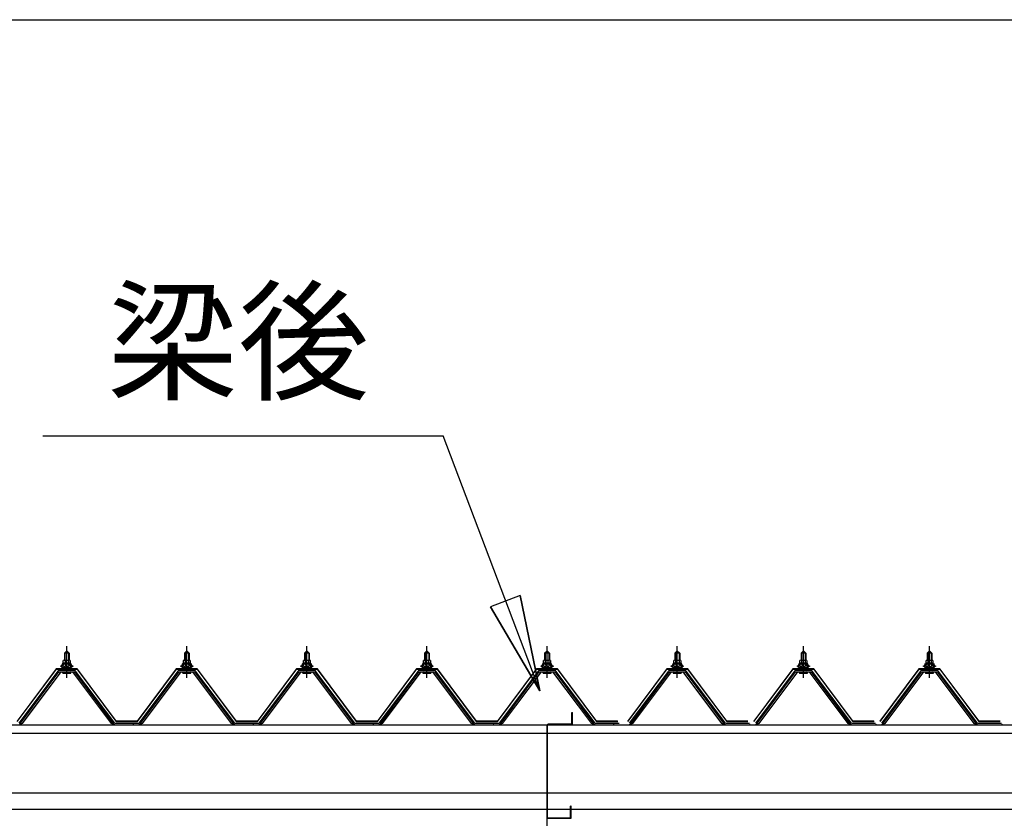
# Model space of a CAD drawing. Extents: x 868 to 32764, y 310 to 22484.
# Drawn here: x 16113 to 17753, y 8335 to 9666 of the extents above; entities that cross this region are included whole.
import ezdxf
from ezdxf.enums import TextEntityAlignment as Align

# ---------------------------------------------------------------- set-up
doc = ezdxf.new("R2010")
doc.units = 0
doc.header["$LTSCALE"] = 80
doc.linetypes.add('CENTER1', pattern=[10, 6.25, -1.25, 1.25, -1.25])
doc.linetypes.add('CENTER2', pattern=[20, 12.5, -2.5, 2.5, -2.5])
for name, color, linetype in [('0-2', 7, 'CONTINUOUS'), ('1-4', 7, 'CONTINUOUS'), ('2-0', 7, 'CONTINUOUS'), ('SUNPOU', 4, 'CONTINUOUS')]:
    doc.layers.add(name, color=color, linetype=linetype)
doc.styles.get("Standard").update_dxf_attribs({"font": 'txt', "bigfont": 'BIGFONT'})

msp = doc.modelspace()

# ---------------------------------------------------------------- linework, layer by layer
at = {"layer": '0-2', "color": 3, "linetype": 'CONTINUOUS'}
for p, q in [((17033.3, 8511.4), (17034.3, 8511.4)), ((17033.3, 8493.3), (17033.3, 8511.4)), ((17034.3, 8493.3), (17034.3, 8511.4)), ((16991.8, 8491.3), (16996.8, 8491.3)), ((16991.8, 8335.4), (16991.8, 8491.3)), ((16991.8, 8485.8), (16991.8, 8490.3)), ((16992.8, 8336.4), (16992.8, 8491.3)), ((17032.3, 8492.4), (16993.8, 8492.4)), ((17032.3, 8491.3), (16997.8, 8491.3)), ((17031.8, 8355.3), (17030.8, 8355.3)), ((17030.8, 8335.4), (17030.8, 8355.3)), ((17031.8, 8335.4), (17031.8, 8355.3)), ((16991.8, 8335.4), (17031.8, 8335.4)), ((16992.8, 8336.4), (17031.8, 8336.4))]:
    msp.add_line(p, q, dxfattribs=at)
for centre, radius, start, end in [((16993.8, 8490.3), 2, 90, 180), ((17032.3, 8493.3), 1, 270, 360), ((17032.3, 8493.3), 2, 270, 0)]:
    msp.add_arc(centre, radius, start, end, dxfattribs=at)
at = {"layer": '2-0', "color": 6, "linetype": 'CONTINUOUS'}
for p, q in [((16152.1, 8972.7), (16819, 8972.7)), ((16979.6, 8547.6), (16819, 8972.7)), ((16947.3, 8706.6), (16897.5, 8687.5)), ((16947.3, 8706.6), (16979.6, 8547.6)), ((16979.6, 8547.6), (16947.3, 8706.6)), ((16947.3, 8706.6), (16979.6, 8547.6)), ((16979.6, 8547.6), (16897.5, 8687.5)), ((16897.5, 8687.5), (16979.6, 8547.6)), ((16897.5, 8687.5), (16979.6, 8547.6)), ((16188.8, 8610.6), (16188.4, 8611.2)), ((16188.8, 8610.6), (16188.8, 8598.6)), ((16194.8, 8610.6), (16195.1, 8611.2)), ((16194.8, 8610.6), (16194.8, 8598.6)), ((16388.8, 8610.6), (16388.4, 8611.2)), ((16388.8, 8610.6), (16388.8, 8598.6)), ((16394.8, 8610.6), (16395.1, 8611.2)), ((16394.8, 8610.6), (16394.8, 8598.6)), ((16588.8, 8610.6), (16588.4, 8611.2)), ((16588.8, 8610.6), (16588.8, 8598.6)), ((16594.8, 8610.6), (16595.1, 8611.2)), ((16594.8, 8610.6), (16594.8, 8598.6)), ((16788.8, 8610.6), (16788.4, 8611.2)), ((16788.8, 8610.6), (16788.8, 8598.6)), ((16794.8, 8610.6), (16795.1, 8611.2)), ((16794.8, 8610.6), (16794.8, 8598.6)), ((16988.8, 8610.6), (16988.4, 8611.2)), ((16988.8, 8610.6), (16988.8, 8598.6)), ((16994.8, 8610.6), (16995.1, 8611.2)), ((16994.8, 8610.6), (16994.8, 8598.6)), ((17205.8, 8610.6), (17205.4, 8611.2)), ((17205.8, 8610.6), (17205.8, 8598.6)), ((17211.8, 8610.6), (17212.1, 8611.2)), ((17211.8, 8610.6), (17211.8, 8598.6)), ((17415.8, 8610.6), (17415.4, 8611.2)), ((17415.8, 8610.6), (17415.8, 8598.6)), ((17421.8, 8610.6), (17422.1, 8611.2)), ((17421.8, 8610.6), (17421.8, 8598.6)), ((17625.8, 8610.6), (17625.4, 8611.2)), ((17625.8, 8610.6), (17625.8, 8598.6)), ((17631.8, 8610.6), (17632.1, 8611.2)), ((17631.8, 8610.6), (17631.8, 8598.6)), ((16188.8, 8584), (16188.8, 8581.6)), ((16194.8, 8584), (16194.8, 8581.6)), ((16388.8, 8584), (16388.8, 8581.6)), ((16394.8, 8584), (16394.8, 8581.6)), ((16588.8, 8584), (16588.8, 8581.6)), ((16594.8, 8584), (16594.8, 8581.6)), ((16788.8, 8584), (16788.8, 8581.6)), ((16794.8, 8584), (16794.8, 8581.6)), ((16988.8, 8584), (16988.8, 8581.6)), ((16994.8, 8584), (16994.8, 8581.6)), ((17205.8, 8584), (17205.8, 8581.6)), ((17211.8, 8584), (17211.8, 8581.6)), ((17415.8, 8584), (17415.8, 8581.6)), ((17421.8, 8584), (17421.8, 8581.6)), ((17625.8, 8584), (17625.8, 8581.6)), ((17631.8, 8584), (17631.8, 8581.6))]:
    msp.add_line(p, q, dxfattribs=at)
at = {"layer": '2-0', "color": 3, "linetype": 'CONTINUOUS'}
for p, q in [((16187.8, 8610.6), (16191.8, 8614.5)), ((16195.8, 8610.6), (16187.8, 8610.6)), ((16187.8, 8610.6), (16187.8, 8598.6)), ((16191.8, 8614.5), (16195.8, 8610.6)), ((16195.8, 8610.6), (16195.8, 8598.6)), ((16387.8, 8610.6), (16391.8, 8614.5)), ((16395.8, 8610.6), (16387.8, 8610.6)), ((16387.8, 8610.6), (16387.8, 8598.6)), ((16391.8, 8614.5), (16395.8, 8610.6)), ((16395.8, 8610.6), (16395.8, 8598.6)), ((16587.8, 8610.6), (16591.8, 8614.5)), ((16595.8, 8610.6), (16587.8, 8610.6)), ((16587.8, 8610.6), (16587.8, 8598.6)), ((16591.8, 8614.5), (16595.8, 8610.6)), ((16595.8, 8610.6), (16595.8, 8598.6)), ((16787.7, 8610.6), (16791.8, 8614.5)), ((16795.7, 8610.6), (16787.7, 8610.6)), ((16787.7, 8610.6), (16787.7, 8598.6)), ((16791.8, 8614.5), (16795.7, 8610.6)), ((16795.7, 8610.6), (16795.7, 8598.6)), ((16987.8, 8610.6), (16991.8, 8614.5)), ((16995.7, 8610.6), (16987.8, 8610.6)), ((16987.8, 8610.6), (16987.8, 8598.6)), ((16991.8, 8614.5), (16995.7, 8610.6)), ((16995.7, 8610.6), (16995.7, 8598.6)), ((17204.8, 8610.6), (17208.8, 8614.5)), ((17212.8, 8610.6), (17204.8, 8610.6)), ((17204.8, 8610.6), (17204.8, 8598.6)), ((17208.8, 8614.5), (17212.8, 8610.6)), ((17212.8, 8610.6), (17212.8, 8598.6)), ((17414.8, 8610.6), (17418.8, 8614.5)), ((17422.8, 8610.6), (17414.8, 8610.6)), ((17414.8, 8610.6), (17414.8, 8598.6)), ((17418.8, 8614.5), (17422.8, 8610.6)), ((17422.8, 8610.6), (17422.8, 8598.6)), ((17624.8, 8610.6), (17628.8, 8614.5)), ((17632.8, 8610.6), (17624.8, 8610.6)), ((17624.8, 8610.6), (17624.8, 8598.6)), ((17628.8, 8614.5), (17632.8, 8610.6)), ((17632.8, 8610.6), (17632.8, 8598.6)), ((16186, 8593.6), (16186, 8598.1)), ((16187.4, 8598.6), (16196.1, 8598.6)), ((16188.9, 8598.1), (16188.9, 8593.6)), ((16194.6, 8598.1), (16194.6, 8593.6)), ((16197.5, 8598.1), (16197.5, 8593.6)), ((16386, 8593.6), (16386, 8598.1)), ((16387.4, 8598.6), (16396.1, 8598.6)), ((16388.9, 8598.1), (16388.9, 8593.6)), ((16394.6, 8598.1), (16394.6, 8593.6)), ((16397.5, 8598.1), (16397.5, 8593.6)), ((16586, 8593.6), (16586, 8598.1)), ((16587.4, 8598.6), (16596.1, 8598.6)), ((16588.9, 8598.1), (16588.9, 8593.6)), ((16594.6, 8598.1), (16594.6, 8593.6)), ((16597.5, 8598.1), (16597.5, 8593.6)), ((16786, 8593.6), (16786, 8598.1)), ((16787.4, 8598.6), (16796.1, 8598.6)), ((16788.9, 8598.1), (16788.9, 8593.6)), ((16794.6, 8598.1), (16794.6, 8593.6)), ((16797.5, 8598.1), (16797.5, 8593.6)), ((16986, 8593.6), (16986, 8598.1)), ((16987.4, 8598.6), (16996.1, 8598.6)), ((16988.9, 8598.1), (16988.9, 8593.6)), ((16994.6, 8598.1), (16994.6, 8593.6)), ((16997.5, 8598.1), (16997.5, 8593.6)), ((17203, 8593.6), (17203, 8598.1)), ((17204.4, 8598.6), (17213.1, 8598.6)), ((17205.9, 8598.1), (17205.9, 8593.6)), ((17211.6, 8598.1), (17211.6, 8593.6)), ((17214.5, 8598.1), (17214.5, 8593.6)), ((17413, 8593.6), (17413, 8598.1)), ((17414.5, 8598.6), (17423.1, 8598.6)), ((17415.9, 8598.1), (17415.9, 8593.6)), ((17421.6, 8598.1), (17421.6, 8593.6)), ((17424.5, 8598.1), (17424.5, 8593.6)), ((17623, 8593.6), (17623, 8598.1)), ((17624.5, 8598.6), (17633.1, 8598.6)), ((17625.9, 8598.1), (17625.9, 8593.6)), ((17631.6, 8598.1), (17631.6, 8593.6)), ((17634.5, 8598.1), (17634.5, 8593.6)), ((16177.1, 8580.7), (16111.8, 8493.7)), ((16113.6, 8492.3), (16178.9, 8579.3)), ((16181.8, 8579.3), (16117.3, 8493.3)), ((16204.6, 8581.6), (16178.9, 8581.6)), ((16178.9, 8579.3), (16204.6, 8579.3)), ((16181.8, 8588.5), (16181.8, 8589.6)), ((16181.8, 8589.6), (16183.3, 8589.6)), ((16183.9, 8588.5), (16181.8, 8588.5)), ((16183.3, 8589.6), (16185.3, 8593.6)), ((16183.9, 8588.5), (16185.9, 8592.6)), ((16183.9, 8586.5), (16183.9, 8588.5)), ((16199.6, 8586.5), (16183.9, 8586.5)), ((16184.9, 8585.5), (16184.9, 8586.5)), ((16184.9, 8586.5), (16198.7, 8586.5)), ((16185.3, 8593.6), (16198.3, 8593.6)), ((16185.9, 8592.6), (16197.6, 8592.6)), ((16197.5, 8593.6), (16186, 8593.6)), ((16187.8, 8584), (16187.8, 8581.6)), ((16195.8, 8584), (16195.8, 8581.6)), ((16197.6, 8592.6), (16199.6, 8588.5)), ((16198.3, 8593.6), (16200.3, 8589.6)), ((16198.7, 8586.5), (16198.7, 8585.5)), ((16199.6, 8588.5), (16199.6, 8586.5)), ((16201.8, 8588.5), (16199.6, 8588.5)), ((16200.3, 8589.6), (16201.8, 8589.6)), ((16266.2, 8493.3), (16201.7, 8579.3)), ((16201.8, 8589.6), (16201.8, 8588.5)), ((16204.6, 8579.3), (16269.9, 8492.3)), ((16271.8, 8493.7), (16206.4, 8580.7)), ((16377.1, 8580.7), (16311.8, 8493.7)), ((16313.6, 8492.3), (16378.9, 8579.3)), ((16381.8, 8579.3), (16317.3, 8493.3)), ((16404.6, 8581.6), (16378.9, 8581.6)), ((16378.9, 8579.3), (16404.6, 8579.3)), ((16381.8, 8588.5), (16381.8, 8589.6)), ((16381.8, 8589.6), (16383.3, 8589.6)), ((16383.9, 8588.5), (16381.8, 8588.5)), ((16383.3, 8589.6), (16385.3, 8593.6)), ((16383.9, 8588.5), (16385.9, 8592.6)), ((16383.9, 8586.5), (16383.9, 8588.5)), ((16399.6, 8586.5), (16383.9, 8586.5)), ((16384.9, 8585.5), (16384.9, 8586.5)), ((16384.9, 8586.5), (16398.7, 8586.5)), ((16385.3, 8593.6), (16398.3, 8593.6)), ((16385.9, 8592.6), (16397.6, 8592.6)), ((16397.5, 8593.6), (16386, 8593.6)), ((16387.8, 8584), (16387.8, 8581.6)), ((16395.8, 8584), (16395.8, 8581.6)), ((16397.6, 8592.6), (16399.6, 8588.5)), ((16398.3, 8593.6), (16400.3, 8589.6)), ((16398.7, 8586.5), (16398.7, 8585.5)), ((16399.6, 8588.5), (16399.6, 8586.5)), ((16401.8, 8588.5), (16399.6, 8588.5)), ((16400.3, 8589.6), (16401.8, 8589.6)), ((16466.2, 8493.3), (16401.7, 8579.3)), ((16401.8, 8589.6), (16401.8, 8588.5)), ((16404.6, 8579.3), (16469.9, 8492.3)), ((16471.8, 8493.7), (16406.4, 8580.7)), ((16577.1, 8580.7), (16511.8, 8493.7)), ((16513.6, 8492.3), (16578.9, 8579.3)), ((16581.8, 8579.3), (16517.3, 8493.3)), ((16604.6, 8581.6), (16578.9, 8581.6)), ((16578.9, 8579.3), (16604.6, 8579.3)), ((16581.8, 8588.5), (16581.8, 8589.6)), ((16581.8, 8589.6), (16583.3, 8589.6)), ((16583.9, 8588.5), (16581.8, 8588.5)), ((16583.3, 8589.6), (16585.3, 8593.6)), ((16583.9, 8588.5), (16585.9, 8592.6)), ((16583.9, 8586.5), (16583.9, 8588.5)), ((16599.6, 8586.5), (16583.9, 8586.5)), ((16584.9, 8585.5), (16584.9, 8586.5)), ((16584.9, 8586.5), (16598.7, 8586.5)), ((16585.3, 8593.6), (16598.3, 8593.6)), ((16585.9, 8592.6), (16597.6, 8592.6)), ((16597.5, 8593.6), (16586, 8593.6)), ((16587.8, 8584), (16587.8, 8581.6)), ((16595.8, 8584), (16595.8, 8581.6)), ((16597.6, 8592.6), (16599.6, 8588.5)), ((16598.3, 8593.6), (16600.3, 8589.6)), ((16598.7, 8586.5), (16598.7, 8585.5)), ((16599.6, 8588.5), (16599.6, 8586.5)), ((16601.8, 8588.5), (16599.6, 8588.5)), ((16600.3, 8589.6), (16601.8, 8589.6)), ((16666.2, 8493.3), (16601.7, 8579.3)), ((16601.8, 8589.6), (16601.8, 8588.5)), ((16604.6, 8579.3), (16669.9, 8492.3)), ((16671.8, 8493.7), (16606.4, 8580.7)), ((16777.1, 8580.7), (16711.8, 8493.7)), ((16713.6, 8492.3), (16778.9, 8579.3)), ((16781.8, 8579.3), (16717.3, 8493.3)), ((16804.6, 8581.6), (16778.9, 8581.6)), ((16778.9, 8579.3), (16804.6, 8579.3)), ((16781.8, 8588.5), (16781.8, 8589.6)), ((16781.8, 8589.6), (16783.3, 8589.6)), ((16783.9, 8588.5), (16781.8, 8588.5)), ((16783.3, 8589.6), (16785.3, 8593.6)), ((16783.9, 8588.5), (16785.9, 8592.6)), ((16783.9, 8586.5), (16783.9, 8588.5)), ((16799.6, 8586.5), (16783.9, 8586.5)), ((16784.9, 8585.5), (16784.9, 8586.5)), ((16784.9, 8586.5), (16798.7, 8586.5)), ((16785.3, 8593.6), (16798.3, 8593.6)), ((16785.9, 8592.6), (16797.6, 8592.6)), ((16797.5, 8593.6), (16786, 8593.6)), ((16787.7, 8584), (16787.7, 8581.6)), ((16795.7, 8584), (16795.7, 8581.6)), ((16797.6, 8592.6), (16799.6, 8588.5)), ((16798.3, 8593.6), (16800.3, 8589.6)), ((16798.7, 8586.5), (16798.7, 8585.5)), ((16799.6, 8588.5), (16799.6, 8586.5)), ((16801.8, 8588.5), (16799.6, 8588.5)), ((16800.3, 8589.6), (16801.8, 8589.6)), ((16866.2, 8493.3), (16801.7, 8579.3)), ((16801.8, 8589.6), (16801.8, 8588.5)), ((16804.6, 8579.3), (16869.9, 8492.3)), ((16871.8, 8493.7), (16806.4, 8580.7)), ((16977.1, 8580.7), (16911.8, 8493.7)), ((16913.6, 8492.3), (16978.9, 8579.3)), ((16981.8, 8579.3), (16917.3, 8493.3)), ((17004.6, 8581.6), (16978.9, 8581.6)), ((16978.9, 8579.3), (17004.6, 8579.3)), ((16981.8, 8588.5), (16981.8, 8589.6)), ((16981.8, 8589.6), (16983.3, 8589.6)), ((16983.9, 8588.5), (16981.8, 8588.5)), ((16983.3, 8589.6), (16985.3, 8593.6)), ((16983.9, 8588.5), (16985.9, 8592.6)), ((16983.9, 8586.5), (16983.9, 8588.5)), ((16999.6, 8586.5), (16983.9, 8586.5)), ((16984.9, 8585.5), (16984.9, 8586.5)), ((16984.9, 8586.5), (16998.7, 8586.5)), ((16985.3, 8593.6), (16998.3, 8593.6)), ((16985.9, 8592.6), (16997.6, 8592.6)), ((16997.5, 8593.6), (16986, 8593.6)), ((16987.8, 8584), (16987.8, 8581.6)), ((16995.7, 8584), (16995.7, 8581.6)), ((16997.6, 8592.6), (16999.6, 8588.5)), ((16998.3, 8593.6), (17000.3, 8589.6)), ((16998.7, 8586.5), (16998.7, 8585.5)), ((16999.6, 8588.5), (16999.6, 8586.5)), ((17001.8, 8588.5), (16999.6, 8588.5)), ((17000.3, 8589.6), (17001.8, 8589.6)), ((17066.2, 8493.3), (17001.7, 8579.3)), ((17001.8, 8589.6), (17001.8, 8588.5)), ((17004.6, 8579.3), (17069.9, 8492.3)), ((17071.8, 8493.7), (17006.4, 8580.7)), ((17194.1, 8580.7), (17128.8, 8493.7)), ((17130.6, 8492.3), (17195.9, 8579.3)), ((17198.8, 8579.3), (17134.3, 8493.3)), ((17221.6, 8581.6), (17195.9, 8581.6)), ((17195.9, 8579.3), (17221.6, 8579.3)), ((17198.8, 8588.5), (17198.8, 8589.6)), ((17198.8, 8589.6), (17200.3, 8589.6)), ((17200.9, 8588.5), (17198.8, 8588.5)), ((17200.3, 8589.6), (17202.3, 8593.6)), ((17200.9, 8588.5), (17202.9, 8592.6)), ((17200.9, 8586.5), (17200.9, 8588.5)), ((17216.6, 8586.5), (17200.9, 8586.5)), ((17201.9, 8585.5), (17201.9, 8586.5)), ((17201.9, 8586.5), (17215.7, 8586.5)), ((17202.3, 8593.6), (17215.3, 8593.6)), ((17202.9, 8592.6), (17214.6, 8592.6)), ((17214.5, 8593.6), (17203, 8593.6)), ((17204.8, 8584), (17204.8, 8581.6)), ((17212.8, 8584), (17212.8, 8581.6)), ((17214.6, 8592.6), (17216.6, 8588.5)), ((17215.3, 8593.6), (17217.3, 8589.6)), ((17215.7, 8586.5), (17215.7, 8585.5)), ((17216.6, 8588.5), (17216.6, 8586.5)), ((17218.8, 8588.5), (17216.6, 8588.5)), ((17217.3, 8589.6), (17218.8, 8589.6)), ((17283.2, 8493.3), (17218.7, 8579.3)), ((17218.8, 8589.6), (17218.8, 8588.5)), ((17221.6, 8579.3), (17286.9, 8492.3)), ((17288.8, 8493.7), (17223.4, 8580.7)), ((17404.1, 8580.7), (17338.8, 8493.7)), ((17340.6, 8492.3), (17405.9, 8579.3)), ((17408.8, 8579.3), (17344.3, 8493.3)), ((17431.6, 8581.6), (17405.9, 8581.6)), ((17405.9, 8579.3), (17431.6, 8579.3)), ((17408.8, 8588.5), (17408.8, 8589.6)), ((17408.8, 8589.6), (17410.3, 8589.6)), ((17410.9, 8588.5), (17408.8, 8588.5)), ((17410.3, 8589.6), (17412.3, 8593.6)), ((17410.9, 8588.5), (17412.9, 8592.6)), ((17410.9, 8586.5), (17410.9, 8588.5)), ((17426.6, 8586.5), (17410.9, 8586.5)), ((17411.9, 8585.5), (17411.9, 8586.5)), ((17411.9, 8586.5), (17425.7, 8586.5)), ((17412.3, 8593.6), (17425.3, 8593.6)), ((17412.9, 8592.6), (17424.6, 8592.6)), ((17424.5, 8593.6), (17413, 8593.6)), ((17414.8, 8584), (17414.8, 8581.6)), ((17422.8, 8584), (17422.8, 8581.6)), ((17424.6, 8592.6), (17426.6, 8588.5)), ((17425.3, 8593.6), (17427.3, 8589.6)), ((17425.7, 8586.5), (17425.7, 8585.5)), ((17426.6, 8588.5), (17426.6, 8586.5)), ((17428.8, 8588.5), (17426.6, 8588.5)), ((17427.3, 8589.6), (17428.8, 8589.6)), ((17493.2, 8493.3), (17428.7, 8579.3)), ((17428.8, 8589.6), (17428.8, 8588.5)), ((17431.6, 8579.3), (17496.9, 8492.3)), ((17498.8, 8493.7), (17433.5, 8580.7)), ((17614.1, 8580.7), (17548.8, 8493.7)), ((17550.6, 8492.3), (17615.9, 8579.3)), ((17618.8, 8579.3), (17554.3, 8493.3)), ((17641.6, 8581.6), (17615.9, 8581.6)), ((17615.9, 8579.3), (17641.6, 8579.3)), ((17618.8, 8588.5), (17618.8, 8589.6)), ((17618.8, 8589.6), (17620.3, 8589.6)), ((17620.9, 8588.5), (17618.8, 8588.5)), ((17620.3, 8589.6), (17622.3, 8593.6)), ((17620.9, 8588.5), (17622.9, 8592.6)), ((17620.9, 8586.5), (17620.9, 8588.5)), ((17636.6, 8586.5), (17620.9, 8586.5)), ((17621.9, 8585.5), (17621.9, 8586.5)), ((17621.9, 8586.5), (17635.7, 8586.5)), ((17622.3, 8593.6), (17635.3, 8593.6)), ((17622.9, 8592.6), (17634.6, 8592.6)), ((17634.5, 8593.6), (17623, 8593.6)), ((17624.8, 8584), (17624.8, 8581.6)), ((17632.8, 8584), (17632.8, 8581.6)), ((17634.6, 8592.6), (17636.6, 8588.5)), ((17635.3, 8593.6), (17637.3, 8589.6)), ((17635.7, 8586.5), (17635.7, 8585.5)), ((17636.6, 8588.5), (17636.6, 8586.5)), ((17638.8, 8588.5), (17636.6, 8588.5)), ((17637.3, 8589.6), (17638.8, 8589.6)), ((17703.2, 8493.3), (17638.7, 8579.3)), ((17638.8, 8589.6), (17638.8, 8588.5)), ((17641.6, 8579.3), (17706.9, 8492.3)), ((17708.8, 8493.7), (17643.4, 8580.7)), ((16185.9, 8577.1), (16197.6, 8577.1)), ((16385.9, 8577.1), (16397.6, 8577.1)), ((16585.9, 8577.1), (16597.6, 8577.1)), ((16785.9, 8577.1), (16797.6, 8577.1)), ((16985.9, 8577.1), (16997.6, 8577.1)), ((17202.9, 8577.1), (17214.6, 8577.1)), ((17412.9, 8577.1), (17424.6, 8577.1)), ((17622.9, 8577.1), (17634.6, 8577.1)), ((16117.3, 8493.3), (16113.3, 8491.3)), ((16270.2, 8491.3), (16266.2, 8493.3)), ((16271.8, 8491.3), (16270.2, 8491.3)), ((16271.8, 8493.7), (16311.8, 8493.7)), ((16271.8, 8493.7), (16289.8, 8493.7)), ((16271.8, 8493.7), (16311.8, 8493.7)), ((16313.3, 8491.3), (16311.8, 8491.3)), ((16317.3, 8493.3), (16313.3, 8491.3)), ((16470.2, 8491.3), (16466.2, 8493.3)), ((16471.8, 8491.3), (16470.2, 8491.3)), ((16471.8, 8493.7), (16511.8, 8493.7)), ((16471.8, 8493.7), (16489.8, 8493.7)), ((16471.8, 8493.7), (16511.8, 8493.7)), ((16513.3, 8491.3), (16511.8, 8491.3)), ((16517.3, 8493.3), (16513.3, 8491.3)), ((16670.2, 8491.3), (16666.2, 8493.3)), ((16671.8, 8491.3), (16670.2, 8491.3)), ((16671.8, 8493.7), (16711.8, 8493.7)), ((16671.8, 8493.7), (16689.8, 8493.7)), ((16671.8, 8493.7), (16711.8, 8493.7)), ((16713.3, 8491.3), (16711.8, 8491.3)), ((16717.3, 8493.3), (16713.3, 8491.3)), ((16870.2, 8491.3), (16866.2, 8493.3)), ((16871.8, 8491.3), (16870.2, 8491.3)), ((16871.8, 8493.7), (16911.8, 8493.7)), ((16871.8, 8493.7), (16889.8, 8493.7)), ((16871.8, 8493.7), (16911.8, 8493.7)), ((16913.3, 8491.3), (16911.8, 8491.3)), ((16917.3, 8493.3), (16913.3, 8491.3)), ((17070.2, 8491.3), (17066.2, 8493.3)), ((17071.8, 8491.3), (17070.2, 8491.3)), ((17071.8, 8493.7), (17111.8, 8493.7)), ((17071.8, 8493.7), (17089.8, 8493.7)), ((17071.8, 8493.7), (17111.8, 8493.7)), ((17130.3, 8491.3), (17128.8, 8491.3)), ((17134.3, 8493.3), (17130.3, 8491.3)), ((17287.2, 8491.3), (17283.2, 8493.3)), ((17288.8, 8491.3), (17287.2, 8491.3)), ((17288.8, 8493.7), (17328.8, 8493.7)), ((17288.8, 8493.7), (17306.8, 8493.7)), ((17288.8, 8493.7), (17328.8, 8493.7)), ((17340.3, 8491.3), (17338.8, 8491.3)), ((17344.3, 8493.3), (17340.3, 8491.3)), ((17497.2, 8491.3), (17493.2, 8493.3)), ((17498.8, 8491.3), (17497.2, 8491.3)), ((17498.8, 8493.7), (17538.8, 8493.7)), ((17498.8, 8493.7), (17516.8, 8493.7)), ((17498.8, 8493.7), (17538.8, 8493.7)), ((17550.3, 8491.3), (17548.8, 8491.3)), ((17554.3, 8493.3), (17550.3, 8491.3)), ((17707.2, 8491.3), (17703.2, 8493.3)), ((17708.8, 8491.3), (17707.2, 8491.3)), ((17708.8, 8493.7), (17748.8, 8493.7)), ((17708.8, 8493.7), (17726.8, 8493.7)), ((17708.8, 8493.7), (17748.8, 8493.7))]:
    msp.add_line(p, q, dxfattribs=at)
at = {"layer": '2-0', "color": 6, "linetype": 'CENTER1'}
for p, q in [((16191.8, 8569.5), (16191.8, 8622.1)), ((16391.8, 8569.5), (16391.8, 8622.1)), ((16591.8, 8569.5), (16591.8, 8622.1)), ((16791.8, 8569.5), (16791.8, 8622.1)), ((16991.8, 8569.5), (16991.8, 8622.1)), ((17208.8, 8569.5), (17208.8, 8622.1)), ((17418.8, 8569.5), (17418.8, 8622.1)), ((17628.8, 8569.5), (17628.8, 8622.1))]:
    msp.add_line(p, q, dxfattribs=at)
at = {"layer": '2-0', "color": 2, "linetype": 'CONTINUOUS'}
for p, q in [((16174.3, 8584.5), (16109.3, 8497)), ((16109.5, 8496.5), (16174.5, 8584)), ((16209.2, 8584.5), (16174.3, 8584.5)), ((16174.5, 8584), (16209, 8584)), ((16209, 8584), (16274, 8496.5)), ((16274.3, 8497), (16209.2, 8584.5)), ((16374.3, 8584.5), (16309.3, 8497)), ((16309.5, 8496.5), (16374.5, 8584)), ((16409.2, 8584.5), (16374.3, 8584.5)), ((16374.5, 8584), (16409, 8584)), ((16409, 8584), (16474, 8496.5)), ((16474.3, 8497), (16409.2, 8584.5)), ((16574.3, 8584.5), (16509.3, 8497)), ((16509.5, 8496.5), (16574.5, 8584)), ((16609.3, 8584.5), (16574.3, 8584.5)), ((16574.5, 8584), (16609, 8584)), ((16609, 8584), (16674, 8496.5)), ((16674.3, 8497), (16609.3, 8584.5)), ((16774.3, 8584.5), (16709.3, 8497)), ((16709.5, 8496.5), (16774.5, 8584)), ((16809.2, 8584.5), (16774.3, 8584.5)), ((16774.5, 8584), (16809, 8584)), ((16809, 8584), (16874, 8496.5)), ((16874.3, 8497), (16809.2, 8584.5)), ((16974.3, 8584.5), (16909.3, 8497)), ((16909.5, 8496.5), (16974.5, 8584)), ((17009.2, 8584.5), (16974.3, 8584.5)), ((16974.5, 8584), (17009, 8584)), ((17009, 8584), (17074, 8496.5)), ((17074.3, 8497), (17009.2, 8584.5)), ((17191.3, 8584.5), (17126.3, 8497)), ((17126.5, 8496.5), (17191.5, 8584)), ((17226.3, 8584.5), (17191.3, 8584.5)), ((17191.5, 8584), (17226, 8584)), ((17226, 8584), (17291, 8496.5)), ((17291.3, 8497), (17226.3, 8584.5)), ((17401.3, 8584.5), (17336.3, 8497)), ((17336.5, 8496.5), (17401.5, 8584)), ((17436.3, 8584.5), (17401.3, 8584.5)), ((17401.5, 8584), (17436, 8584)), ((17436, 8584), (17501, 8496.5)), ((17501.3, 8497), (17436.3, 8584.5)), ((17611.3, 8584.5), (17546.3, 8497)), ((17546.5, 8496.5), (17611.5, 8584)), ((17646.3, 8584.5), (17611.3, 8584.5)), ((17611.5, 8584), (17646, 8584)), ((17646, 8584), (17711, 8496.5)), ((17711.3, 8497), (17646.3, 8584.5)), ((16309.5, 8496.5), (16274, 8496.5)), ((16274, 8496.5), (16309.5, 8496.5)), ((16309.5, 8496.5), (16274, 8496.5)), ((16274.3, 8497), (16309.3, 8497)), ((16309.3, 8497), (16274.3, 8497)), ((16274.3, 8497), (16309.3, 8497)), ((16509.5, 8496.5), (16474, 8496.5)), ((16474, 8496.5), (16509.5, 8496.5)), ((16509.5, 8496.5), (16474, 8496.5)), ((16474.3, 8497), (16509.3, 8497)), ((16509.3, 8497), (16474.3, 8497)), ((16474.3, 8497), (16509.3, 8497)), ((16709.5, 8496.5), (16674, 8496.5)), ((16674, 8496.5), (16709.5, 8496.5)), ((16709.5, 8496.5), (16674, 8496.5)), ((16674.3, 8497), (16709.3, 8497)), ((16709.3, 8497), (16674.3, 8497)), ((16674.3, 8497), (16709.3, 8497)), ((16909.5, 8496.5), (16874, 8496.5)), ((16874, 8496.5), (16909.5, 8496.5)), ((16909.5, 8496.5), (16874, 8496.5)), ((16874.3, 8497), (16909.3, 8497)), ((16909.3, 8497), (16874.3, 8497)), ((16874.3, 8497), (16909.3, 8497)), ((17109.5, 8496.5), (17074, 8496.5)), ((17074, 8496.5), (17109.5, 8496.5)), ((17109.5, 8496.5), (17074, 8496.5)), ((17074.3, 8497), (17109.3, 8497)), ((17109.3, 8497), (17074.3, 8497)), ((17074.3, 8497), (17109.3, 8497)), ((17326.5, 8496.5), (17291, 8496.5)), ((17291, 8496.5), (17326.5, 8496.5)), ((17326.5, 8496.5), (17291, 8496.5)), ((17291.3, 8497), (17326.3, 8497)), ((17326.3, 8497), (17291.3, 8497)), ((17291.3, 8497), (17326.3, 8497)), ((17536.5, 8496.5), (17501, 8496.5)), ((17501, 8496.5), (17536.5, 8496.5)), ((17536.5, 8496.5), (17501, 8496.5)), ((17501.3, 8497), (17536.3, 8497)), ((17536.3, 8497), (17501.3, 8497)), ((17501.3, 8497), (17536.3, 8497)), ((17746.5, 8496.5), (17711, 8496.5)), ((17711, 8496.5), (17746.5, 8496.5)), ((17746.5, 8496.5), (17711, 8496.5)), ((17711.3, 8497), (17746.3, 8497)), ((17746.3, 8497), (17711.3, 8497)), ((17711.3, 8497), (17746.3, 8497))]:
    msp.add_line(p, q, dxfattribs=at)
at = {"layer": '2-0', "color": 7, "linetype": 'CONTINUOUS'}
for p, q in [((16183.9, 8588.4), (16188, 8593.1)), ((16188.6, 8587), (16184.7, 8590.6)), ((16194.2, 8587), (16187.6, 8593.1)), ((16187.7, 8587), (16193.1, 8593.1)), ((16192.7, 8587), (16197.8, 8592.7)), ((16199.6, 8587.2), (16193.2, 8593.1)), ((16197.8, 8587), (16199.6, 8589.1)), ((16383.9, 8588.4), (16388, 8593.1)), ((16388.6, 8587), (16384.7, 8590.6)), ((16394.2, 8587), (16387.6, 8593.1)), ((16387.7, 8587), (16393.1, 8593.1)), ((16392.7, 8587), (16397.8, 8592.7)), ((16399.6, 8587.2), (16393.2, 8593.1)), ((16397.8, 8587), (16399.6, 8589.1)), ((16583.9, 8588.4), (16588, 8593.1)), ((16588.6, 8587), (16584.7, 8590.6)), ((16594.2, 8587), (16587.6, 8593.1)), ((16587.7, 8587), (16593.1, 8593.1)), ((16592.7, 8587), (16597.8, 8592.7)), ((16599.6, 8587.2), (16593.2, 8593.1)), ((16597.8, 8587), (16599.6, 8589.1)), ((16783.9, 8588.4), (16788, 8593.1)), ((16788.6, 8587), (16784.7, 8590.6)), ((16794.2, 8587), (16787.6, 8593.1)), ((16787.7, 8587), (16793.1, 8593.1)), ((16792.7, 8587), (16797.8, 8592.7)), ((16799.6, 8587.2), (16793.1, 8593.1)), ((16797.8, 8587), (16799.6, 8589.1)), ((16983.9, 8588.4), (16988, 8593.1)), ((16988.6, 8587), (16984.7, 8590.6)), ((16994.2, 8587), (16987.6, 8593.1)), ((16987.7, 8587), (16993.1, 8593.1)), ((16992.7, 8587), (16997.8, 8592.7)), ((16999.6, 8587.2), (16993.2, 8593.1)), ((16997.8, 8587), (16999.6, 8589.1)), ((17200.9, 8588.4), (17205, 8593.1)), ((17205.6, 8587), (17201.7, 8590.6)), ((17211.2, 8587), (17204.6, 8593.1)), ((17204.7, 8587), (17210.1, 8593.1)), ((17209.7, 8587), (17214.8, 8592.7)), ((17216.6, 8587.2), (17210.2, 8593.1)), ((17214.8, 8587), (17216.6, 8589.1)), ((17410.9, 8588.4), (17415.1, 8593.1)), ((17415.6, 8587), (17411.7, 8590.6)), ((17421.2, 8587), (17414.6, 8593.1)), ((17414.7, 8587), (17420.1, 8593.1)), ((17419.7, 8587), (17424.8, 8592.7)), ((17426.6, 8587.2), (17420.2, 8593.1)), ((17424.8, 8587), (17426.6, 8589.1)), ((17620.9, 8588.4), (17625.1, 8593.1)), ((17625.6, 8587), (17621.7, 8590.6)), ((17631.2, 8587), (17624.6, 8593.1)), ((17624.7, 8587), (17630.1, 8593.1)), ((17629.7, 8587), (17634.8, 8592.7)), ((17636.6, 8587.2), (17630.2, 8593.1)), ((17634.8, 8587), (17636.6, 8589.1))]:
    msp.add_line(p, q, dxfattribs=at)
at = {"layer": '2-0', "color": 4, "linetype": 'CONTINUOUS'}
for p, q in [((13776.3, 8491.3), (22522.7, 8491.3)), ((13776.3, 8477.3), (22434.7, 8477.3)), ((22434.7, 8377.3), (13776.3, 8377.3)), ((13776.3, 8350.3), (22434.7, 8350.3))]:
    msp.add_line(p, q, dxfattribs=at)
at = {"layer": '2-0', "color": 6, "linetype": 'CENTER2'}
msp.add_line((16991.8, 4184.9), (16991.8, 8491.3), dxfattribs=at)
at = {"layer": '2-0', "color": 3, "linetype": 'CONTINUOUS'}
for centre, radius, start, end in [((16187.4, 8596.2), 2.37, 52.4439, 127.5561), ((16191.8, 8590), 8.6, 70.5485, 109.4515), ((16196.1, 8596.2), 2.37, 52.4439, 127.5561), ((16387.4, 8596.2), 2.37, 52.4439, 127.5561), ((16391.8, 8590), 8.6, 70.5485, 109.4515), ((16396.1, 8596.2), 2.37, 52.4439, 127.5561), ((16587.4, 8596.2), 2.37, 52.4439, 127.5561), ((16591.8, 8590), 8.6, 70.5485, 109.4515), ((16596.1, 8596.2), 2.37, 52.4439, 127.5561), ((16787.4, 8596.2), 2.37, 52.4439, 127.5561), ((16791.8, 8590), 8.6, 70.5485, 109.4515), ((16796.1, 8596.2), 2.37, 52.4439, 127.5561), ((16987.4, 8596.2), 2.37, 52.4439, 127.5561), ((16991.8, 8590), 8.6, 70.5485, 109.4515), ((16996.1, 8596.2), 2.37, 52.4439, 127.5561), ((17204.4, 8596.2), 2.37, 52.4439, 127.5561), ((17208.8, 8590), 8.6, 70.5485, 109.4515), ((17213.1, 8596.2), 2.37, 52.4439, 127.5561), ((17414.5, 8596.2), 2.37, 52.4439, 127.5561), ((17418.8, 8590), 8.6, 70.5485, 109.4515), ((17423.1, 8596.2), 2.37, 52.4439, 127.5561), ((17624.5, 8596.2), 2.37, 52.4439, 127.5561), ((17628.8, 8590), 8.6, 70.5485, 109.4515), ((17633.1, 8596.2), 2.37, 52.4439, 127.5561), ((16178.9, 8579.3), 2.3, 90, 143.1301), ((16185.9, 8578.2), 1.15, 90, 270), ((16185.9, 8585.5), 1, 180, 270), ((16197.6, 8578.2), 1.15, 270, 90), ((16197.7, 8585.5), 1, 270, 0), ((16204.6, 8579.3), 2.3, 36.8699, 90), ((16378.9, 8579.3), 2.3, 90, 143.1301), ((16385.9, 8578.2), 1.15, 90, 270), ((16385.9, 8585.5), 1, 180, 270), ((16397.6, 8578.2), 1.15, 270, 90), ((16397.7, 8585.5), 1, 270, 0), ((16404.6, 8579.3), 2.3, 36.8699, 90), ((16578.9, 8579.3), 2.3, 90, 143.1301), ((16585.9, 8578.2), 1.15, 90, 270), ((16585.9, 8585.5), 1, 180, 270), ((16597.6, 8578.2), 1.15, 270, 90), ((16597.7, 8585.5), 1, 270, 0), ((16604.6, 8579.3), 2.3, 36.8699, 90), ((16778.9, 8579.3), 2.3, 90, 143.1301), ((16785.9, 8578.2), 1.15, 90, 270), ((16785.9, 8585.5), 1, 180, 270), ((16797.6, 8578.2), 1.15, 270, 90), ((16797.7, 8585.5), 1, 270, 0), ((16804.6, 8579.3), 2.3, 36.8699, 90), ((16978.9, 8579.3), 2.3, 90, 143.1301), ((16985.9, 8578.2), 1.15, 90, 270), ((16985.9, 8585.5), 1, 180, 270), ((16997.6, 8578.2), 1.15, 270, 90), ((16997.7, 8585.5), 1, 270, 0), ((17004.6, 8579.3), 2.3, 36.8699, 90), ((17195.9, 8579.3), 2.3, 90, 143.1301), ((17202.9, 8578.2), 1.15, 90, 270), ((17202.9, 8585.5), 1, 180, 270), ((17214.6, 8578.2), 1.15, 270, 90), ((17214.7, 8585.5), 1, 270, 0), ((17221.6, 8579.3), 2.3, 36.8699, 90), ((17405.9, 8579.3), 2.3, 90, 143.1301), ((17412.9, 8578.2), 1.15, 90, 270), ((17412.9, 8585.5), 1, 180, 270), ((17424.6, 8578.2), 1.15, 270, 90), ((17424.7, 8585.5), 1, 270, 0), ((17431.6, 8579.3), 2.3, 36.8699, 90), ((17615.9, 8579.3), 2.3, 90, 143.1301), ((17622.9, 8578.2), 1.15, 90, 270), ((17622.9, 8585.5), 1, 180, 270), ((17634.6, 8578.2), 1.15, 270, 90), ((17634.7, 8585.5), 1, 270, 0), ((17641.6, 8579.3), 2.3, 36.8699, 90), ((16271.8, 8493.7), 2.3, 216.8699, 270), ((16301.8, 8493.7), 2.3, 270, 323.1301), ((16301.8, 8493.7), 2.3, 270, 323.1301), ((16471.8, 8493.7), 2.3, 216.8699, 270), ((16501.8, 8493.7), 2.3, 270, 323.1301), ((16501.8, 8493.7), 2.3, 270, 323.1301), ((16671.8, 8493.7), 2.3, 216.8699, 270), ((16701.8, 8493.7), 2.3, 270, 323.1301), ((16701.8, 8493.7), 2.3, 270, 323.1301), ((16871.8, 8493.7), 2.3, 216.8699, 270), ((16901.8, 8493.7), 2.3, 270, 323.1301), ((16901.8, 8493.7), 2.3, 270, 323.1301), ((17071.8, 8493.7), 2.3, 216.8699, 270), ((17101.8, 8493.7), 2.3, 270, 323.1301), ((17101.8, 8493.7), 2.3, 270, 323.1301), ((17288.8, 8493.7), 2.3, 216.8699, 270), ((17328.8, 8493.7), 2.3, 270, 323.1301), ((17328.8, 8493.7), 2.3, 270, 323.1301), ((17498.8, 8493.7), 2.3, 216.8699, 270), ((17538.8, 8493.7), 2.3, 270, 323.1301), ((17538.8, 8493.7), 2.3, 270, 323.1301), ((17708.8, 8493.7), 2.3, 216.8699, 270), ((17748.8, 8493.7), 2.3, 270, 323.1301), ((17748.8, 8493.7), 2.3, 270, 323.1301)]:
    msp.add_arc(centre, radius, start, end, dxfattribs=at)
at = {"layer": 'SUNPOU', "color": 4, "linetype": 'CONTINUOUS'}
msp.add_line((13723.3, 9665.7), (22477.3, 9665.7), dxfattribs=at)

# ---------------------------------------------------------------- texts
at = {"layer": '1-4', "color": 7, "linetype": 'CONTINUOUS'}
msp.add_text('梁後', height=160, rotation=359.9996, dxfattribs=at).set_placement((16477.5, 9108.6), align=Align.MIDDLE)

doc.saveas('drawing.dxf')
